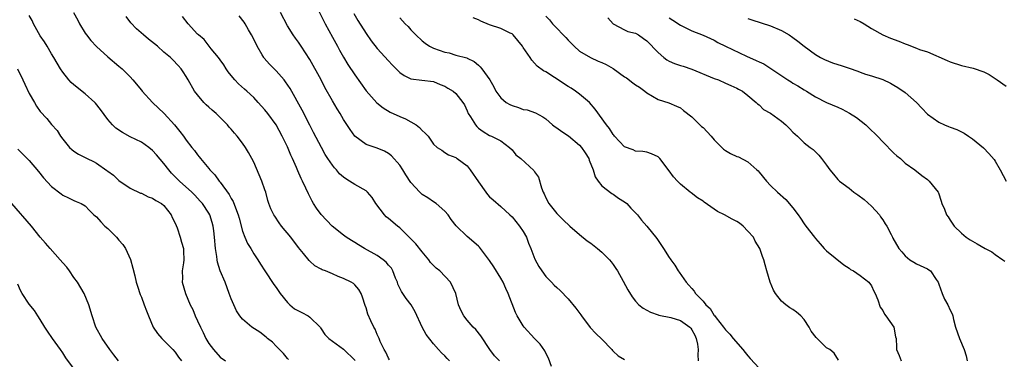
# Model space of a CAD drawing. Units: inches. Extents: x 2586000 to 2589000, y 1518000 to 1521000.
# Drawn here: x 2587233 to 2587409, y 1519035 to 1519096 of the extents above; entities that cross this region are included whole.
import ezdxf

# ---------------------------------------------------------------- set-up
doc = ezdxf.new("R2010")
doc.units = ezdxf.units.IN
doc.header["$MEASUREMENT"] = 0
doc.layers.add('LD25861518_2ft', color=52, linetype='Continuous')

msp = doc.modelspace()

# ---------------------------------------------------------------- linework, layer by layer
at = {"layer": 'LD25861518_2ft'}
for points, elevation in [([(2587285.71, 1519099), (2587287.7, 1519095), (2587289, 1519092.62), (2587289.9, 1519091), (2587290.28, 1519090.28), (2587291, 1519089.03), (2587291.76, 1519087.76), (2587293, 1519085.9), (2587295.05, 1519083.05), (2587296.95, 1519080.95), (2587298.02, 1519080.02), (2587299.27, 1519079.27), (2587301, 1519078.49), (2587302.05, 1519078.05), (2587303, 1519077.57), (2587303.95, 1519077), (2587304.54, 1519076.54), (2587305, 1519075.97), (2587305.55, 1519075.55), (2587306.07, 1519075), (2587307, 1519073.57), (2587307.67, 1519073), (2587308.49, 1519072.49), (2587309, 1519072.1), (2587309.66, 1519071.66), (2587311, 1519071.19), (2587311.09, 1519071.09), (2587311.24, 1519071), (2587313, 1519069.71), (2587313.56, 1519069), (2587315, 1519066.86), (2587316.32, 1519065), (2587316.63, 1519064.63), (2587317, 1519064.2), (2587317.63, 1519063.63), (2587319, 1519062.48), (2587320.58, 1519061), (2587321, 1519060.62), (2587322.34, 1519059), (2587323, 1519058.02), (2587323.58, 1519057), (2587323.94, 1519055.94), (2587324.35, 1519055), (2587325.08, 1519053.08), (2587325.79, 1519051.79), (2587326.31, 1519051), (2587327, 1519050.04), (2587328, 1519049), (2587328.5, 1519048.5), (2587329, 1519048.06), (2587329.54, 1519047.54), (2587331, 1519046.05), (2587332.37, 1519044.37), (2587333.22, 1519043.22), (2587333.37, 1519043), (2587334.93, 1519040.93), (2587335.9, 1519039.9), (2587337, 1519038.89), (2587338.78, 1519037), (2587338.87, 1519036.87), (2587339, 1519036.74), (2587339.92, 1519035.92), (2587341, 1519035.22)], 8138), ([(2587281.22, 1519035.22), (2587281, 1519035.45), (2587280.29, 1519036.29), (2587279, 1519037.62), (2587278.34, 1519038.34), (2587277.45, 1519039), (2587277.23, 1519039.23), (2587276.09, 1519040.09), (2587274.66, 1519041), (2587273, 1519042.44), (2587272.54, 1519043), (2587271.93, 1519043.93), (2587271.44, 1519045), (2587271, 1519046.03), (2587270.65, 1519047), (2587269.89, 1519049), (2587269.05, 1519051.05), (2587268.58, 1519052.58), (2587268.5, 1519053), (2587268.44, 1519053.56), (2587268.2, 1519055), (2587268.04, 1519057), (2587267.88, 1519058.12), (2587267.79, 1519059), (2587267.62, 1519059.62), (2587267.17, 1519061), (2587267, 1519061.31), (2587265.86, 1519063), (2587265.44, 1519063.44), (2587264.5, 1519064.5), (2587264, 1519065), (2587261.77, 1519067), (2587261.38, 1519067.38), (2587261, 1519067.78), (2587260.39, 1519068.39), (2587259.87, 1519069), (2587259, 1519070.1), (2587257.68, 1519071.68), (2587257, 1519072.45), (2587256.33, 1519073), (2587255, 1519073.95), (2587253, 1519074.88), (2587251.62, 1519075.62), (2587250.43, 1519076.43), (2587249.84, 1519077), (2587249, 1519077.98), (2587247.73, 1519079.73), (2587246.84, 1519080.84), (2587246.69, 1519081), (2587245, 1519082.55), (2587243, 1519084.13), (2587242.52, 1519084.52), (2587242.06, 1519085), (2587241, 1519086.37), (2587240.58, 1519087), (2587239.98, 1519087.98), (2587239.42, 1519089), (2587239, 1519089.65), (2587238.22, 1519091), (2587237.75, 1519091.75), (2587237, 1519092.83), (2587235.78, 1519095), (2587235.55, 1519095.55), (2587235, 1519096.48)], 8150), ([(2587242.91, 1519097), (2587243.66, 1519095.66), (2587243.98, 1519095), (2587245, 1519093.31), (2587245.21, 1519093), (2587246, 1519092), (2587247, 1519090.95), (2587249, 1519089.13), (2587251, 1519087.44), (2587251.57, 1519087), (2587253, 1519085.56), (2587253.49, 1519085), (2587255, 1519083.17), (2587255.13, 1519083), (2587256.96, 1519081), (2587259.03, 1519079.03), (2587260.87, 1519077), (2587261.84, 1519075.84), (2587262.49, 1519075), (2587263, 1519074.29), (2587263.99, 1519073), (2587264.44, 1519072.44), (2587265, 1519071.66), (2587265.3, 1519071.3), (2587265.51, 1519071), (2587267, 1519069.25), (2587267.19, 1519069), (2587268.09, 1519068.09), (2587268.85, 1519067), (2587269, 1519066.83), (2587270.61, 1519064.61), (2587271, 1519063.89), (2587271.35, 1519063.35), (2587271.74, 1519062.26), (2587272.24, 1519061), (2587272.38, 1519060.38), (2587273, 1519058.09), (2587273.42, 1519057), (2587273.89, 1519055.89), (2587274.46, 1519055), (2587275, 1519054.07), (2587275.71, 1519053), (2587276.2, 1519052.2), (2587276.96, 1519051), (2587278.59, 1519048.59), (2587279, 1519048.05), (2587279.68, 1519047), (2587281, 1519045.4), (2587281.43, 1519045), (2587282.29, 1519044.29), (2587283, 1519043.89), (2587283.59, 1519043.59), (2587284.68, 1519043), (2587285, 1519042.76), (2587286.81, 1519041), (2587286.88, 1519040.88), (2587287, 1519040.73), (2587287.67, 1519039.67), (2587288.39, 1519039), (2587289, 1519038.5), (2587291, 1519037.06), (2587293.04, 1519035.04)], 8148), ([(2587328, 1519034), (2587327.47, 1519035.47), (2587327, 1519036.37), (2587326.81, 1519036.81), (2587326, 1519038), (2587325, 1519039), (2587323.18, 1519041), (2587323, 1519041.24), (2587321.93, 1519043), (2587321.63, 1519043.63), (2587320.32, 1519047), (2587319.88, 1519047.88), (2587319.4, 1519049), (2587319, 1519049.74), (2587317.73, 1519051.73), (2587317, 1519052.84), (2587315.38, 1519055), (2587315.21, 1519055.21), (2587315, 1519055.42), (2587313, 1519057.11), (2587311.02, 1519059.02), (2587310.18, 1519060.18), (2587309.65, 1519061), (2587309, 1519061.67), (2587307.46, 1519063), (2587307, 1519063.29), (2587305.99, 1519063.99), (2587305, 1519064.63), (2587304.79, 1519064.79), (2587304.56, 1519065), (2587303, 1519066.74), (2587302.09, 1519068.09), (2587301.58, 1519069), (2587301, 1519069.82), (2587299.51, 1519071.51), (2587299, 1519071.92), (2587298.31, 1519072.31), (2587297, 1519072.87), (2587295, 1519073.53), (2587293.01, 1519075.01), (2587292.16, 1519076.16), (2587291, 1519077.97), (2587290.39, 1519079), (2587289.85, 1519079.85), (2587289, 1519081.3), (2587287.67, 1519083.67), (2587286.99, 1519085), (2587285, 1519088.66), (2587283.47, 1519091), (2587283, 1519091.69), (2587282.42, 1519092.42), (2587282.01, 1519093), (2587281, 1519094.62), (2587279.74, 1519097)], 8140), ([(2587292.8, 1519096.8), (2587293.55, 1519095.55), (2587295, 1519093.24), (2587295.94, 1519091.94), (2587297, 1519090.6), (2587299, 1519088.37), (2587299.66, 1519087.66), (2587301, 1519086.35), (2587301.77, 1519085.77), (2587303, 1519085.17), (2587304.94, 1519084.94), (2587307, 1519084.72), (2587308.2, 1519084.2), (2587309, 1519083.9), (2587309.55, 1519083.55), (2587310.53, 1519083), (2587311, 1519082.61), (2587312.26, 1519081), (2587312.55, 1519080.55), (2587313, 1519079.51), (2587313.2, 1519079), (2587313.58, 1519078.42), (2587314.47, 1519077), (2587314.71, 1519076.71), (2587315, 1519076.41), (2587315.85, 1519075.85), (2587317, 1519075.11), (2587317.31, 1519075), (2587319, 1519074.13), (2587320.54, 1519073), (2587321, 1519072.54), (2587321.69, 1519071.69), (2587322.59, 1519071), (2587324.88, 1519068.88), (2587325, 1519068.64), (2587325.7, 1519067.7), (2587326.23, 1519065.77), (2587326.55, 1519065), (2587326.71, 1519064.71), (2587327, 1519064.02), (2587327.54, 1519063), (2587329, 1519061.23), (2587330.11, 1519060.11), (2587331.27, 1519059), (2587333, 1519057.51), (2587334.37, 1519056.37), (2587335, 1519055.95), (2587336.24, 1519055), (2587337, 1519054.36), (2587338.37, 1519053), (2587338.63, 1519052.63), (2587339, 1519052.14), (2587339.45, 1519051.45), (2587339.76, 1519051), (2587340.79, 1519049.21), (2587341.62, 1519047.62), (2587342.37, 1519046.37), (2587343, 1519045.6), (2587343.56, 1519045), (2587344.35, 1519044.35), (2587345, 1519044.03), (2587345.65, 1519043.65), (2587347, 1519043.2), (2587347.14, 1519043.14), (2587349.27, 1519042.73), (2587351, 1519042.21), (2587352.63, 1519041), (2587352.81, 1519040.81), (2587353, 1519040.55), (2587353.56, 1519039.56), (2587353.8, 1519039), (2587354, 1519038), (2587354.16, 1519037), (2587354.08, 1519036.08), (2587354.15, 1519035)], 8136), ([(2587299.18, 1519035.18), (2587299, 1519035.49), (2587298.53, 1519036.53), (2587298.22, 1519037), (2587297.53, 1519038.47), (2587297.31, 1519039), (2587297, 1519039.69), (2587296.63, 1519040.63), (2587296.4, 1519041), (2587295.88, 1519042.11), (2587295.29, 1519043.29), (2587295, 1519044.46), (2587294.85, 1519044.85), (2587294.36, 1519046.36), (2587294.12, 1519047), (2587293.72, 1519047.72), (2587293, 1519048.51), (2587292.74, 1519048.74), (2587292.34, 1519049), (2587291, 1519049.63), (2587290.03, 1519050.03), (2587289, 1519050.51), (2587287.76, 1519051), (2587287.2, 1519051.2), (2587287, 1519051.33), (2587285.91, 1519051.91), (2587285, 1519052.73), (2587284.87, 1519052.87), (2587283.88, 1519054.12), (2587283, 1519055.19), (2587281.6, 1519057), (2587279.95, 1519059), (2587279.55, 1519059.55), (2587278.74, 1519060.74), (2587278.57, 1519061), (2587278.07, 1519062.07), (2587277.71, 1519063), (2587277.53, 1519063.53), (2587277.13, 1519065), (2587277, 1519065.41), (2587276.44, 1519067), (2587275, 1519070.35), (2587274.69, 1519071), (2587274.06, 1519072.06), (2587273.55, 1519073), (2587273, 1519073.75), (2587272.04, 1519075), (2587271.55, 1519075.55), (2587271, 1519076.21), (2587270.62, 1519076.62), (2587270.32, 1519077), (2587269, 1519078.33), (2587268.29, 1519079), (2587267.59, 1519079.59), (2587267, 1519080.14), (2587266.54, 1519080.54), (2587266.09, 1519081), (2587265, 1519082.32), (2587264.48, 1519083), (2587263.33, 1519085), (2587263, 1519085.6), (2587262.46, 1519086.46), (2587262.07, 1519087), (2587261.54, 1519087.54), (2587260.6, 1519088.6), (2587260.19, 1519089), (2587259, 1519089.96), (2587257.84, 1519091), (2587256.28, 1519092.28), (2587255.36, 1519093), (2587254.1, 1519094.1), (2587253.14, 1519095.14), (2587252.26, 1519096.26)], 8146), ([(2587309.88, 1519035), (2587309.43, 1519035.43), (2587309, 1519035.89), (2587308.41, 1519036.41), (2587307.93, 1519037), (2587307, 1519038.04), (2587305.72, 1519039.72), (2587304.99, 1519040.99), (2587303.73, 1519043.73), (2587303.04, 1519045), (2587302.12, 1519046.12), (2587301.32, 1519047.32), (2587300.68, 1519048.68), (2587300.59, 1519049), (2587300.27, 1519049.73), (2587299.78, 1519051), (2587299.51, 1519051.51), (2587299, 1519052.02), (2587298.58, 1519052.58), (2587298.04, 1519053), (2587297, 1519053.75), (2587294.73, 1519055), (2587293.67, 1519055.67), (2587293, 1519056.05), (2587292.41, 1519056.41), (2587291.49, 1519057), (2587291, 1519057.37), (2587288.99, 1519059), (2587287, 1519061.05), (2587286.18, 1519062.18), (2587285.65, 1519063), (2587285.41, 1519063.41), (2587284.73, 1519064.73), (2587284.28, 1519065.72), (2587283.66, 1519067), (2587283.43, 1519067.43), (2587282.83, 1519068.83), (2587282.61, 1519069.39), (2587281.91, 1519071), (2587281.62, 1519071.62), (2587281, 1519073.1), (2587280.07, 1519075), (2587278.97, 1519077), (2587277.51, 1519079), (2587277, 1519079.67), (2587275.82, 1519081), (2587275, 1519081.87), (2587273.78, 1519083), (2587273.36, 1519083.36), (2587272.31, 1519084.31), (2587271.65, 1519085), (2587271, 1519085.76), (2587270.46, 1519086.46), (2587270.09, 1519087), (2587269.68, 1519087.68), (2587269, 1519088.56), (2587268.7, 1519089), (2587267.44, 1519090.56), (2587266.18, 1519092.18), (2587265.16, 1519093), (2587265, 1519093.16), (2587263.32, 1519095), (2587262.31, 1519096.31)], 8144), ([(2587318.76, 1519035), (2587317.9, 1519035.9), (2587317.03, 1519037), (2587315.46, 1519039.46), (2587314.56, 1519040.56), (2587314.09, 1519041), (2587313, 1519042.23), (2587312.4, 1519043), (2587311.92, 1519043.92), (2587311.47, 1519045), (2587310.98, 1519046.98), (2587310.05, 1519049), (2587308.15, 1519051), (2587307.49, 1519051.49), (2587306.5, 1519052.5), (2587306.2, 1519053), (2587305, 1519054.43), (2587303.84, 1519055.84), (2587303, 1519056.73), (2587301, 1519058.7), (2587300.61, 1519059), (2587299, 1519060.32), (2587298.61, 1519060.61), (2587298.26, 1519061), (2587296.76, 1519063), (2587296.07, 1519064.07), (2587295.27, 1519065), (2587295, 1519065.24), (2587293, 1519066.38), (2587292.06, 1519067), (2587291.38, 1519067.39), (2587291, 1519067.67), (2587290.3, 1519068.3), (2587289.72, 1519069), (2587289.37, 1519069.37), (2587289, 1519069.84), (2587288.22, 1519071), (2587287.75, 1519071.75), (2587287.05, 1519073), (2587285.67, 1519075.67), (2587285, 1519076.93), (2587283.64, 1519079.64), (2587281.48, 1519083.48), (2587280.68, 1519084.68), (2587280.42, 1519085), (2587279, 1519086.63), (2587277.83, 1519087.83), (2587276.88, 1519088.88), (2587276.79, 1519089), (2587276.52, 1519089.48), (2587275.61, 1519091), (2587275, 1519092.27), (2587274.63, 1519093), (2587274.09, 1519093.91), (2587273.48, 1519095), (2587273.29, 1519095.29), (2587272.42, 1519096.42)], 8142), ([(2587301, 1519096.05), (2587301.52, 1519095.52), (2587301.97, 1519095), (2587302.48, 1519094.48), (2587303, 1519093.9), (2587303.88, 1519093), (2587305, 1519091.96), (2587305.53, 1519091.53), (2587306.31, 1519091), (2587307, 1519090.66), (2587309, 1519089.96), (2587309.81, 1519089.81), (2587311, 1519089.42), (2587312.92, 1519088.92), (2587313, 1519088.87), (2587314.28, 1519088.28), (2587315, 1519087.62), (2587315.34, 1519087.34), (2587315.61, 1519087), (2587317.03, 1519085.04), (2587317.77, 1519083.77), (2587318.11, 1519083), (2587319, 1519081.81), (2587319.97, 1519081), (2587320.63, 1519080.63), (2587321, 1519080.47), (2587322.12, 1519080.12), (2587323, 1519079.74), (2587323.66, 1519079.66), (2587325.15, 1519079.15), (2587326.46, 1519078.46), (2587327, 1519078.1), (2587328.21, 1519077), (2587328.66, 1519076.66), (2587329, 1519076.48), (2587329.84, 1519075.84), (2587331.03, 1519075.03), (2587333, 1519073.39), (2587333.36, 1519073), (2587334.04, 1519072.04), (2587334.66, 1519071), (2587334.74, 1519070.74), (2587335.43, 1519069), (2587335.78, 1519067.78), (2587336.34, 1519067), (2587337, 1519066.16), (2587338.79, 1519064.79), (2587339, 1519064.67), (2587339.98, 1519063.98), (2587341, 1519063.33), (2587341.42, 1519063), (2587342.17, 1519062.17), (2587343, 1519061.35), (2587343.32, 1519061), (2587344.05, 1519060.05), (2587345.02, 1519059), (2587346.77, 1519056.77), (2587347, 1519056.41), (2587347.95, 1519055), (2587349, 1519053.38), (2587349.16, 1519053.16), (2587349.25, 1519053), (2587350.01, 1519052.01), (2587350.57, 1519051), (2587350.76, 1519050.76), (2587351.98, 1519049), (2587352.49, 1519048.49), (2587353, 1519047.86), (2587353.42, 1519047.42), (2587353.68, 1519047), (2587355, 1519045.61), (2587355.52, 1519045), (2587356.3, 1519044.3), (2587357, 1519043.1), (2587357.05, 1519043.05), (2587357.33, 1519042.67), (2587358.65, 1519041), (2587359, 1519040.51), (2587359.75, 1519039.75), (2587360.37, 1519039), (2587362.11, 1519037), (2587362.48, 1519036.48), (2587363, 1519035.92), (2587363.41, 1519035.41), (2587365, 1519033.69)], 8134), ([(2587379.12, 1519035.12), (2587378.36, 1519036.36), (2587377.57, 1519037), (2587377, 1519037.34), (2587375.13, 1519039.13), (2587374.28, 1519040.28), (2587373.89, 1519041), (2587373, 1519042.34), (2587372.39, 1519043), (2587371.64, 1519043.64), (2587371, 1519044.15), (2587370.44, 1519044.44), (2587369.72, 1519045), (2587369, 1519045.6), (2587367.89, 1519047), (2587367.56, 1519047.56), (2587366.98, 1519049), (2587366.37, 1519051), (2587366.08, 1519052.08), (2587365.81, 1519053), (2587365.58, 1519053.58), (2587365.09, 1519055), (2587364.3, 1519056.3), (2587363.96, 1519057), (2587363, 1519058.09), (2587362.14, 1519059), (2587361.48, 1519059.48), (2587361, 1519059.8), (2587360.19, 1519060.19), (2587358.81, 1519061), (2587357.58, 1519061.58), (2587355.23, 1519063.23), (2587355, 1519063.41), (2587354.04, 1519064.04), (2587352.88, 1519064.88), (2587352.71, 1519065), (2587351, 1519066.44), (2587350.45, 1519067), (2587349.76, 1519067.76), (2587349, 1519068.81), (2587347.3, 1519071), (2587347, 1519071.29), (2587345.82, 1519071.82), (2587345, 1519072.17), (2587344.29, 1519072.29), (2587343, 1519072.35), (2587342.54, 1519072.54), (2587341, 1519073.07), (2587339.25, 1519075), (2587339.14, 1519075.14), (2587339, 1519075.29), (2587338.37, 1519076.37), (2587337.84, 1519077), (2587335.81, 1519079.81), (2587334.77, 1519081), (2587333, 1519082.47), (2587332.32, 1519083), (2587331.52, 1519083.52), (2587331, 1519083.81), (2587328.55, 1519085.45), (2587327, 1519086.42), (2587326.59, 1519086.59), (2587325.46, 1519087.46), (2587325, 1519088.01), (2587324.51, 1519088.51), (2587324.22, 1519089), (2587323, 1519090.75), (2587322.85, 1519091), (2587322.03, 1519092.03), (2587321.22, 1519093), (2587321, 1519093.18), (2587320.67, 1519093.33), (2587319, 1519094.15), (2587317, 1519094.82), (2587315.44, 1519095.44), (2587315, 1519095.67), (2587314.07, 1519096.07)], 8132), ([(2587327, 1519096.33), (2587327.67, 1519095.67), (2587328.21, 1519095), (2587329, 1519094.19), (2587330.1, 1519093), (2587330.55, 1519092.55), (2587331, 1519092.05), (2587332.03, 1519091), (2587333, 1519090.14), (2587334.97, 1519088.97), (2587336.33, 1519088.33), (2587337, 1519088.09), (2587337.73, 1519087.73), (2587339.03, 1519087.03), (2587341, 1519085.56), (2587341.35, 1519085.35), (2587342.51, 1519084.51), (2587343, 1519084.1), (2587343.69, 1519083.69), (2587344.65, 1519083), (2587345, 1519082.72), (2587347, 1519081.52), (2587348.94, 1519080.94), (2587350.3, 1519080.3), (2587351, 1519080.02), (2587351.53, 1519079.53), (2587353, 1519078.45), (2587354.74, 1519076.74), (2587355, 1519076.54), (2587356.43, 1519075), (2587357, 1519074.32), (2587358.36, 1519073), (2587358.67, 1519072.67), (2587359, 1519072.42), (2587359.91, 1519071.91), (2587361, 1519071.39), (2587361.29, 1519071.29), (2587363, 1519070.43), (2587364.61, 1519069), (2587364.8, 1519068.8), (2587365, 1519068.59), (2587366.31, 1519067), (2587367, 1519066.23), (2587368.28, 1519065), (2587369.74, 1519063.74), (2587371, 1519062.26), (2587371.94, 1519061), (2587372.38, 1519060.38), (2587373, 1519059.37), (2587373.33, 1519059), (2587374.84, 1519057), (2587375, 1519056.76), (2587375.85, 1519055.85), (2587376.58, 1519055), (2587377, 1519054.61), (2587380.07, 1519052.07), (2587381, 1519051.5), (2587381.27, 1519051.27), (2587381.81, 1519051), (2587383, 1519050.19), (2587384.54, 1519049), (2587385, 1519048.38), (2587385.42, 1519047.42), (2587385.64, 1519047), (2587386.11, 1519045.89), (2587386.54, 1519044.54), (2587387, 1519043.95), (2587387.3, 1519043.3), (2587387.54, 1519043), (2587388.96, 1519041), (2587389.3, 1519039.3), (2587389.39, 1519039), (2587389.43, 1519037.43), (2587389.48, 1519037), (2587389.93, 1519035.93), (2587390.29, 1519035)], 8130), ([(2587338.04, 1519096.04), (2587339, 1519094.96), (2587341, 1519093.94), (2587341.64, 1519093.64), (2587343, 1519093.31), (2587343.54, 1519093), (2587344.38, 1519092.38), (2587345, 1519091.97), (2587347, 1519089.86), (2587348.01, 1519089), (2587348.58, 1519088.58), (2587349, 1519088.36), (2587349.95, 1519087.95), (2587351, 1519087.56), (2587351.44, 1519087.44), (2587353, 1519086.91), (2587357, 1519085.28), (2587357.77, 1519085), (2587359, 1519084.45), (2587359.98, 1519083.98), (2587361, 1519083.52), (2587361.33, 1519083.33), (2587362.01, 1519083), (2587363, 1519082.21), (2587364.48, 1519081), (2587364.73, 1519080.73), (2587365, 1519080.56), (2587365.76, 1519079.76), (2587367, 1519079.06), (2587369, 1519077.64), (2587369.74, 1519077), (2587370.38, 1519076.38), (2587371, 1519075.68), (2587371.81, 1519075), (2587373, 1519073.78), (2587374.07, 1519073), (2587374.59, 1519072.59), (2587375.62, 1519071.62), (2587376.08, 1519071), (2587377, 1519069.84), (2587377.61, 1519069), (2587378.23, 1519068.23), (2587379, 1519067.3), (2587379.31, 1519067), (2587381, 1519065.71), (2587381.87, 1519065), (2587382.56, 1519064.56), (2587383.7, 1519063.7), (2587385, 1519062.55), (2587386.43, 1519061), (2587386.63, 1519060.63), (2587387, 1519060.09), (2587387.41, 1519059.41), (2587387.74, 1519059), (2587388.5, 1519057.5), (2587388.72, 1519057), (2587388.82, 1519056.82), (2587389.89, 1519055), (2587390.43, 1519054.43), (2587391, 1519053.71), (2587391.84, 1519053), (2587392.54, 1519052.54), (2587393, 1519052.28), (2587395, 1519051.36), (2587395.22, 1519051.22), (2587395.49, 1519051), (2587396.51, 1519049.49), (2587396.88, 1519049), (2587397, 1519048.68), (2587397.58, 1519047), (2587398.01, 1519046.01), (2587398.58, 1519045), (2587399, 1519044.02), (2587399.36, 1519043.36), (2587399.49, 1519043), (2587399.62, 1519042.38), (2587399.98, 1519041), (2587400.68, 1519039), (2587401.49, 1519037), (2587401.87, 1519035.87), (2587402.02, 1519035)], 8128), ([(2587349, 1519096.06), (2587349.63, 1519095.63), (2587351, 1519094.73), (2587353, 1519093.76), (2587355, 1519092.97), (2587356.36, 1519092.36), (2587357, 1519092.08), (2587357.66, 1519091.66), (2587359.01, 1519091), (2587362.75, 1519089.25), (2587364.48, 1519088.48), (2587365, 1519088.19), (2587365.84, 1519087.84), (2587370.13, 1519085), (2587370.67, 1519084.67), (2587371, 1519084.45), (2587371.91, 1519083.92), (2587373, 1519083.23), (2587373.41, 1519083), (2587375, 1519082.01), (2587376.99, 1519080.99), (2587379, 1519080.15), (2587379.79, 1519079.79), (2587381.11, 1519079.11), (2587382.31, 1519078.31), (2587383.97, 1519077), (2587385, 1519075.97), (2587385.51, 1519075.51), (2587386.04, 1519075), (2587387, 1519073.99), (2587389, 1519071.97), (2587389.51, 1519071.51), (2587390.17, 1519071), (2587391, 1519070.21), (2587392.7, 1519069), (2587393.97, 1519067.97), (2587395, 1519067.25), (2587395.27, 1519067), (2587396.86, 1519065), (2587396.91, 1519064.91), (2587397.42, 1519063.42), (2587397.54, 1519063), (2587397.97, 1519061.97), (2587398.36, 1519061), (2587398.63, 1519060.63), (2587399, 1519060.05), (2587399.74, 1519059), (2587401, 1519057.75), (2587401.88, 1519057), (2587402.56, 1519056.56), (2587403, 1519056.3), (2587403.84, 1519055.84), (2587405.24, 1519055), (2587406.41, 1519054.41), (2587407, 1519053.91), (2587408.38, 1519053), (2587408.73, 1519052.73)], 8126), ([(2587363, 1519095.91), (2587363.67, 1519095.67), (2587367, 1519094.62), (2587369, 1519093.78), (2587370.33, 1519093), (2587371, 1519092.57), (2587371.89, 1519091.89), (2587373, 1519090.98), (2587375, 1519089.5), (2587375.9, 1519089), (2587376.62, 1519088.62), (2587378.06, 1519088.06), (2587379, 1519087.75), (2587379.57, 1519087.57), (2587381, 1519087.08), (2587382.58, 1519086.58), (2587383, 1519086.39), (2587383.96, 1519086.04), (2587385, 1519085.75), (2587387, 1519085.05), (2587388.4, 1519084.4), (2587389, 1519084.09), (2587389.67, 1519083.67), (2587391, 1519082.77), (2587392.99, 1519081), (2587393.99, 1519079.99), (2587395, 1519078.93), (2587397, 1519077.48), (2587398.02, 1519077), (2587398.73, 1519076.73), (2587399, 1519076.58), (2587400.18, 1519076.18), (2587401.51, 1519075.51), (2587402.29, 1519075), (2587403, 1519074.52), (2587404.92, 1519072.92), (2587405.92, 1519071.92), (2587406.83, 1519070.83), (2587407, 1519070.56), (2587407.91, 1519069), (2587409, 1519066.96)], 8124), ([(2587381.89, 1519095.89), (2587383, 1519095.42), (2587383.68, 1519095), (2587385, 1519094.15), (2587387, 1519093.01), (2587388.41, 1519092.41), (2587389.89, 1519091.89), (2587391, 1519091.41), (2587391.33, 1519091.33), (2587393, 1519090.68), (2587393.56, 1519090.44), (2587395, 1519089.98), (2587398.48, 1519088.48), (2587399, 1519088.2), (2587401, 1519087.54), (2587403.1, 1519087.1), (2587405, 1519086.45), (2587405.95, 1519085.95), (2587407, 1519085.27), (2587407.36, 1519085), (2587409, 1519083.86)], 8122), ([(2587232.96, 1519087), (2587233.86, 1519085), (2587234.24, 1519084.24), (2587235, 1519082.58), (2587235.94, 1519081), (2587236.32, 1519080.32), (2587237, 1519079.4), (2587238.16, 1519078.16), (2587239, 1519077.08), (2587240, 1519076), (2587240.58, 1519075), (2587241, 1519074.44), (2587242.22, 1519073), (2587242.62, 1519072.62), (2587243, 1519072.32), (2587243.81, 1519071.81), (2587245.33, 1519071), (2587246.48, 1519070.48), (2587247, 1519070.21), (2587248.87, 1519068.87), (2587249, 1519068.75), (2587250.03, 1519068.03), (2587251, 1519067.08), (2587253, 1519065.73), (2587254.86, 1519064.86), (2587255, 1519064.82), (2587256.19, 1519064.19), (2587257, 1519063.95), (2587257.55, 1519063.55), (2587258.56, 1519063), (2587259, 1519062.65), (2587260.29, 1519061), (2587260.5, 1519060.5), (2587261, 1519059.52), (2587261.34, 1519058.66), (2587261.92, 1519057), (2587262.14, 1519056.14), (2587262.49, 1519055), (2587262.5, 1519054.5), (2587262.58, 1519053), (2587262.47, 1519052.47), (2587262.28, 1519051), (2587262.3, 1519049.7), (2587262.26, 1519049), (2587262.83, 1519047), (2587263.68, 1519045), (2587264.14, 1519044.14), (2587264.58, 1519043), (2587265, 1519042.14), (2587265.5, 1519041), (2587266.02, 1519040.02), (2587266.47, 1519039), (2587267, 1519038.1), (2587267.81, 1519037), (2587269, 1519035.66), (2587269.98, 1519035)], 8152), ([(2587233, 1519072.66), (2587235, 1519070.65), (2587236.69, 1519068.69), (2587237.58, 1519067.58), (2587239, 1519066.03), (2587240.72, 1519064.72), (2587241, 1519064.48), (2587242.04, 1519064.04), (2587243, 1519063.53), (2587243.39, 1519063.39), (2587244.26, 1519063), (2587245, 1519062.59), (2587245.75, 1519061.75), (2587246.52, 1519061), (2587247, 1519060.65), (2587247.76, 1519059.76), (2587248.5, 1519059), (2587249, 1519058.55), (2587250.54, 1519057), (2587251, 1519056.47), (2587251.71, 1519055.71), (2587252.15, 1519055), (2587253.05, 1519053.05), (2587253.5, 1519051.5), (2587253.85, 1519050.15), (2587254.09, 1519049), (2587254.28, 1519048.28), (2587254.81, 1519046.81), (2587255, 1519046.36), (2587255.52, 1519045), (2587255.89, 1519043.89), (2587256.24, 1519043), (2587257.09, 1519041), (2587257.85, 1519039.85), (2587258.61, 1519039), (2587260.6, 1519037), (2587261, 1519036.57), (2587261.63, 1519035.63), (2587262.12, 1519035)], 8154), ([(2587250.94, 1519035), (2587250.1, 1519036.1), (2587249.4, 1519037), (2587247.99, 1519039), (2587246.91, 1519041), (2587246.25, 1519043), (2587245.66, 1519045), (2587244.8, 1519047), (2587243.6, 1519049), (2587243, 1519049.86), (2587242.18, 1519051), (2587241.7, 1519051.7), (2587241, 1519052.46), (2587240.56, 1519053), (2587238.78, 1519055), (2587237.92, 1519055.92), (2587237, 1519057.01), (2587235.45, 1519059), (2587231.96, 1519063)], 8156), ([(2587243.45, 1519033), (2587241.56, 1519035.56), (2587241, 1519036.43), (2587240.6, 1519037), (2587239.16, 1519039), (2587238.27, 1519040.27), (2587237.8, 1519041), (2587237, 1519042.35), (2587236.58, 1519043), (2587235.94, 1519043.94), (2587235, 1519045.09), (2587233.77, 1519047), (2587233.5, 1519047.5), (2587233, 1519048.66)], 8158)]:
    msp.add_lwpolyline(points, dxfattribs=dict(at, elevation=elevation))

doc.saveas('drawing.dxf')
